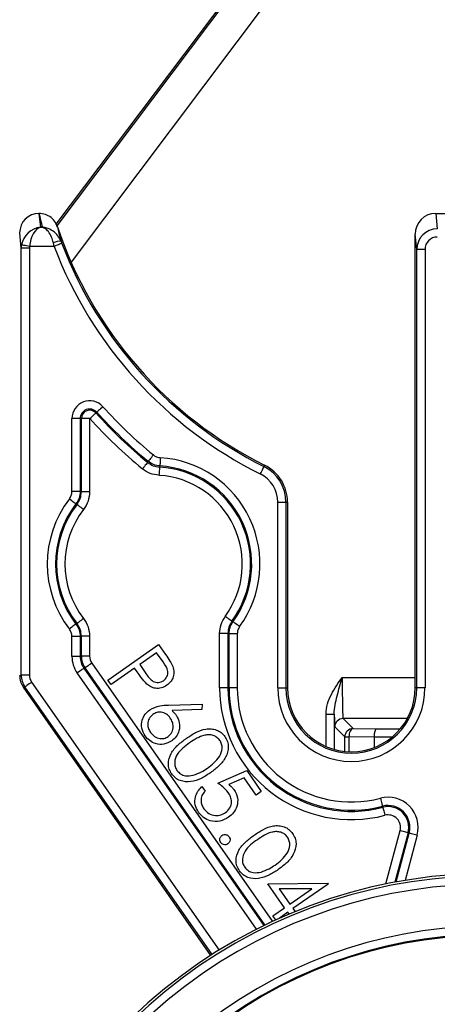
# Model space of a CAD drawing. Extents: x 0 to 594, y 0 to 420.
# Drawn here: x 435 to 440, y 193 to 205 of the extents above; entities that cross this region are included whole.
import ezdxf

# ---------------------------------------------------------------- set-up
doc = ezdxf.new("R2010")
doc.units = 0
doc.layers.get('0').update_dxf_attribs({"linetype": 'CONTINUOUS'})
doc.styles.add('SLDTEXTSTYLE0', font='TXT', dxfattribs={"width": 0.75})
doc.dimstyles.new('SLDDIMSTYLE2', dxfattribs={"dimtxt": 3.5, "dimasz": 2.5, "dimexe": 0, "dimexo": 0.0625, "dimgap": 0.875, "dimtad": 1, "dimlfac": 2, "dimrnd": 1e-09, "dimzin": 12, "dimtxsty": 'SLDTEXTSTYLE0', "dimsah": 1, "dimcen": 0.09, "dimazin": 3, "dimtfac": 1, "dimtofl": 0, "dimtmove": 0, "dimatfit": 3, "dimtolj": 1, "dimtzin": 12})

# ---------------------------------------------------------------- blocks, each defined once
blk = doc.blocks.new('*D56')
at = {"color": 7, "linetype": 'CONTINUOUS'}
blk.add_line((423.339, 208.841), (423.339, 192.841), dxfattribs=at)
for points in [[(423.339, 208.841), (423.029, 206.341), (423.649, 206.341)], [(423.339, 192.841), (423.649, 195.341), (423.029, 195.341)]]:
    blk.add_solid(points, dxfattribs=at)
at = {"color": 7, "linetype": 'CONTINUOUS', "insert": (418.827, 198.255), "char_height": 3.5, "attachment_point": 1, "rotation": 90, "style": 'SLDTEXTSTYLE0'}
blk.add_mtext('32', dxfattribs=at)
blk = doc.blocks.new('*D61')
at = {"color": 7, "linetype": 'CONTINUOUS'}
for p, q in [((432.214, 195.392), (432.214, 218.912)), ((442.714, 211.392), (442.714, 218.912)), ((432.214, 217.912), (442.714, 217.912))]:
    blk.add_line(p, q, dxfattribs=at)
for points in [[(432.214, 217.912), (434.714, 217.602), (434.714, 218.222)], [(442.714, 217.912), (440.214, 218.222), (440.214, 217.602)]]:
    blk.add_solid(points, dxfattribs=at)
at = {"color": 7, "linetype": 'CONTINUOUS', "insert": (434.878, 222.423), "char_height": 3.5, "attachment_point": 1, "style": 'SLDTEXTSTYLE0'}
blk.add_mtext('21', dxfattribs=at)

msp = doc.modelspace()

# ---------------------------------------------------------------- linework, layer by layer
at = {"color": 7, "linetype": 'CONTINUOUS'}
for p, q in [((435.2077, 202.2084), (438.2104, 206.193)), ((434.9981, 202.3406), (434.9982, 202.3406)), ((439.8131, 202.3406), (441.8881, 202.3406)), ((439.5638, 196.5906), (439.5638, 202.0875)), ((438.0138, 198.8406), (438.0138, 196.5906)), ((435.835, 196.6847), (436.4493, 197.1149)), ((436.4493, 197.1149), (436.5337, 196.9944)), ((436.4249, 197.0156), (436.2202, 196.8722)), ((436.5036, 196.9032), (436.4249, 197.0156)), ((436.1571, 196.8281), (435.8736, 196.6295)), ((436.1879, 196.7841), (436.1571, 196.8281)), ((436.2202, 196.8722), (436.2941, 196.7637)), ((435.8736, 196.6295), (435.835, 196.6847)), ((437.0836, 193.3477), (434.809, 196.5961)), ((436.5693, 196.3804), (436.978, 196.3934)), ((436.9744, 196.3276), (436.6125, 196.3161)), ((436.978, 196.3934), (436.9744, 196.3276)), ((438.8092, 196.0952), (439.0906, 196.0923)), ((439.0638, 195.9924), (439.0638, 195.9921)), ((439.0638, 195.9921), (439.0638, 195.8661)), ((437.168, 195.4347), (437.5193, 195.5868)), ((437.4864, 195.4996), (437.3017, 195.4196)), ((437.6328, 195.2906), (437.4864, 195.4996)), ((437.5193, 195.5868), (437.6958, 195.3348)), ((436.9742, 195.393), (437.0128, 195.3378)), ((437.6958, 195.3348), (437.6328, 195.2906)), ((437.7747, 194.2162), (438.4979, 194.2228)), ((437.9788, 193.9248), (437.7747, 194.2162)), ((438.5057, 194.2116), (438.0804, 193.9138)), ((438.4979, 194.2228), (438.5057, 194.2116)), ((438.3086, 194.1557), (437.9135, 194.152)), ((437.9135, 194.152), (438.0418, 193.9689)), ((438.0418, 193.9689), (438.3086, 194.1557)), ((437.837, 193.8255), (437.9788, 193.9248)), ((437.8707, 193.7773), (437.837, 193.8255)), ((438.0174, 193.8697), (437.9124, 193.7961)), ((438.0323, 193.8483), (438.0174, 193.8697)), ((438.0804, 193.9138), (438.1051, 193.8785))]:
    msp.add_line(p, q, dxfattribs=at)
at = {"color": 8, "linetype": 'CONTINUOUS'}
for p, q in [((435.2171, 202.1887), (438.2258, 206.1814)), ((438.5452, 205.9407), (435.3876, 201.7504)), ((434.9981, 202.3406), (435.0148, 202.1721)), ((439.8131, 202.3406), (439.8317, 202.1524)), ((435.0148, 202.1721), (435.0398, 202.1721)), ((434.7822, 201.9173), (434.7638, 202.1027)), ((439.5822, 201.9021), (439.5638, 202.0875)), ((434.7822, 196.7453), (434.7822, 201.9173)), ((434.8822, 201.9173), (434.7822, 201.9173)), ((434.8822, 201.9173), (434.8822, 196.7453)), ((435.1816, 201.9407), (434.8841, 201.9407)), ((435.1816, 201.9407), (435.1723, 201.9833)), ((435.2659, 202.0003), (435.275, 201.9763)), ((439.5822, 196.5906), (439.5822, 201.9021)), ((439.6822, 201.9021), (439.5822, 201.9021)), ((439.6822, 201.9021), (439.6822, 196.5906)), ((435.6894, 199.9213), (435.6999, 199.9307)), ((435.3981, 198.9706), (435.3981, 199.8533)), ((435.4981, 199.8533), (435.3981, 199.8533)), ((435.4981, 199.8533), (435.4981, 198.9706)), ((435.4981, 199.8533), (435.5121, 199.8533)), ((435.5121, 198.9658), (435.5121, 199.8533)), ((435.6121, 199.8533), (435.5121, 199.8533)), ((435.6121, 199.8533), (435.6121, 198.9658)), ((436.317, 199.3215), (436.3222, 199.3353)), ((436.465, 199.2789), (436.4604, 199.2652)), ((437.7284, 199.2718), (437.7365, 199.2883)), ((435.4981, 198.9706), (435.3981, 198.9706)), ((435.4981, 198.9706), (435.5121, 198.9658)), ((435.6121, 198.9658), (435.5121, 198.9658)), ((437.8955, 196.5906), (437.8955, 198.8406)), ((437.8955, 198.8406), (437.9954, 198.8406)), ((437.9954, 198.8406), (437.9954, 196.5906)), ((437.9954, 198.8406), (438.0138, 198.8406)), ((435.3981, 196.971), (435.3981, 197.2106)), ((435.4981, 197.2106), (435.3981, 197.2106)), ((435.5121, 197.2154), (435.4981, 197.2106)), ((435.4981, 197.2106), (435.4981, 196.971)), ((435.5121, 196.9755), (435.5121, 197.2154)), ((435.6121, 197.2154), (435.5121, 197.2154)), ((435.6121, 197.2154), (435.6121, 196.9755)), ((437.2905, 197.2486), (437.1905, 197.2486)), ((437.1905, 196.5906), (437.1905, 197.2486)), ((437.3045, 197.244), (437.2905, 197.2486)), ((437.2905, 197.2486), (437.2905, 196.5906)), ((437.3045, 196.5906), (437.3045, 197.244)), ((437.4045, 197.244), (437.3045, 197.244)), ((437.4045, 197.244), (437.4045, 196.5906)), ((435.4981, 196.971), (435.3981, 196.971)), ((435.4981, 196.971), (435.5121, 196.9755)), ((435.6121, 196.9755), (435.5121, 196.9755)), ((435.5573, 196.8321), (435.5433, 196.8277)), ((435.5433, 196.8277), (437.7267, 193.7094)), ((437.7395, 193.7156), (435.5573, 196.8321)), ((435.6392, 196.8894), (437.8311, 193.7591)), ((434.7638, 196.7395), (434.7822, 196.7453)), ((434.8822, 196.7453), (434.7822, 196.7453)), ((437.6362, 193.6644), (435.4614, 196.7703)), ((438.6777, 196.7164), (439.5638, 196.7164)), ((434.8274, 196.6019), (434.809, 196.5961)), ((437.0991, 193.3576), (434.8274, 196.6019)), ((434.9093, 196.6593), (437.1839, 193.4108)), ((437.2905, 196.5906), (437.1905, 196.5906)), ((437.2905, 196.5906), (437.3045, 196.5906)), ((437.4045, 196.5906), (437.3045, 196.5906)), ((437.8955, 196.5906), (437.9954, 196.5906)), ((437.9954, 196.5906), (438.0138, 196.5906)), ((439.5822, 196.5906), (439.5638, 196.5906)), ((439.6822, 196.5906), (439.5822, 196.5906)), ((438.4811, 196.2723), (438.5811, 196.2723)), ((438.4811, 195.8793), (438.4811, 196.2723)), ((438.5811, 196.2723), (438.5811, 195.844)), ((438.688, 196.2165), (438.8092, 196.0952)), ((439.4675, 196.2165), (438.688, 196.2165)), ((438.7093, 195.9952), (438.588, 196.1165)), ((439.0906, 196.0923), (439.3824, 196.0923)), ((438.7093, 195.9952), (438.7592, 195.9952)), ((438.7093, 195.8197), (438.7093, 195.9952)), ((439.0638, 195.9921), (438.7592, 195.9952)), ((438.7592, 195.9952), (438.7592, 195.8162)), ((439.2815, 195.9924), (439.0638, 195.9924)), ((439.1698, 195.1416), (439.1662, 195.1552)), ((439.2073, 194.213), (439.3804, 194.8589)), ((439.477, 194.833), (439.3166, 194.2344)), ((439.3318, 194.2373), (439.4905, 194.8294)), ((439.5871, 194.8035), (439.4405, 194.2563)), ((439.477, 194.833), (439.4905, 194.8294))]:
    msp.add_line(p, q, dxfattribs=at)
at = {"color": 8, "linetype": 'CONTINUOUS', "flags": 128}
for points in [[(434.8841, 201.9407), (434.8655, 201.9439), (434.8475, 201.9469), (434.8308, 201.9498), (434.8161, 201.9523), (434.8038, 201.9544), (434.7944, 201.956), (434.7883, 201.957), (434.7857, 201.9575)], [(435.275, 201.9763), (435.2729, 201.9755), (435.2674, 201.9734), (435.2587, 201.9701), (435.247, 201.9656), (435.233, 201.9603), (435.2169, 201.9542), (435.1996, 201.9475), (435.1816, 201.9407)], [(435.6151, 199.8544), (435.6294, 199.8673), (435.6433, 199.8798), (435.656, 199.8912), (435.6672, 199.9013), (435.6765, 199.9096), (435.6834, 199.9159), (435.6878, 199.9198), (435.6894, 199.9213)], [(435.7742, 199.9975), (435.7599, 199.9846), (435.7461, 199.9722), (435.7333, 199.9607), (435.7221, 199.9507), (435.7128, 199.9423), (435.7059, 199.9361), (435.7015, 199.9322), (435.6999, 199.9307)], [(436.3857, 199.4125), (436.3735, 199.3976), (436.3617, 199.3833), (436.3508, 199.37), (436.3412, 199.3584), (436.3333, 199.3488), (436.3274, 199.3416), (436.3236, 199.337), (436.3222, 199.3353)], [(436.317, 199.3215), (436.3156, 199.3197), (436.3118, 199.3152), (436.3059, 199.308), (436.298, 199.2983), (436.2884, 199.2867), (436.2776, 199.2734), (436.2658, 199.2591), (436.2535, 199.2442)], [(436.4714, 199.3787), (436.4701, 199.3595), (436.4689, 199.3409), (436.4678, 199.3238), (436.4669, 199.3088), (436.4661, 199.2963), (436.4655, 199.287), (436.4651, 199.2811), (436.465, 199.2789)], [(436.4604, 199.2652), (436.4602, 199.263), (436.4599, 199.2571), (436.4593, 199.2478), (436.4585, 199.2353), (436.4576, 199.2203), (436.4566, 199.2032), (436.4555, 199.1846), (436.4543, 199.1654)], [(437.6838, 199.1823), (437.6924, 199.1996), (437.7007, 199.2162), (437.7083, 199.2316), (437.715, 199.2451), (437.7206, 199.2562), (437.7247, 199.2646), (437.7274, 199.2699), (437.7284, 199.2718)], [(435.446, 198.818), (435.4443, 198.8193), (435.4396, 198.8229), (435.4322, 198.8286), (435.4223, 198.8362), (435.4104, 198.8454), (435.3968, 198.8559), (435.3821, 198.8672), (435.3669, 198.879)], [(435.4595, 198.8125), (435.4528, 198.8152), (435.446, 198.818)], [(435.5385, 198.7512), (435.5233, 198.763), (435.5086, 198.7744), (435.495, 198.7849), (435.4831, 198.7942), (435.4733, 198.8018), (435.4659, 198.8075), (435.4613, 198.8111), (435.4595, 198.8125)], [(435.5385, 197.4301), (435.5233, 197.4183), (435.5086, 197.4069), (435.495, 197.3963), (435.4831, 197.3871), (435.4733, 197.3795), (435.4659, 197.3737), (435.4613, 197.3701), (435.4595, 197.3688)], [(437.3387, 197.3961), (437.3369, 197.3974), (437.3322, 197.4009), (437.3246, 197.4064), (437.3146, 197.4138), (437.3024, 197.4227), (437.2886, 197.4328), (437.2736, 197.4437), (437.258, 197.4551)], [(437.3387, 197.3961), (437.3455, 197.3935), (437.3523, 197.3909)], [(437.4332, 197.3321), (437.4175, 197.3435), (437.4025, 197.3544), (437.3886, 197.3645), (437.3764, 197.3733), (437.3664, 197.3806), (437.3588, 197.3861), (437.3541, 197.3896), (437.3523, 197.3909)], [(435.446, 197.3633), (435.4443, 197.3619), (435.4396, 197.3584), (435.4322, 197.3526), (435.4223, 197.345), (435.4104, 197.3358), (435.3968, 197.3254), (435.3821, 197.314), (435.3669, 197.3022)], [(435.5433, 196.8277), (435.5415, 196.8264), (435.5366, 196.823), (435.529, 196.8176), (435.5188, 196.8105), (435.5064, 196.8019), (435.4924, 196.792), (435.4772, 196.7814), (435.4614, 196.7703)], [(435.6392, 196.8894), (435.6234, 196.8784), (435.6082, 196.8677), (435.5941, 196.8579), (435.5818, 196.8492), (435.5716, 196.8421), (435.5639, 196.8367), (435.5591, 196.8334), (435.5573, 196.8321)], [(434.9093, 196.6593), (434.8935, 196.6482), (434.8783, 196.6376), (434.8642, 196.6277), (434.8519, 196.6191), (434.8417, 196.6119), (434.834, 196.6066), (434.8292, 196.6032), (434.8274, 196.6019)], [(438.8092, 196.0952), (438.7996, 196.093), (438.7903, 196.0871), (438.7817, 196.0778), (438.7742, 196.0654), (438.7679, 196.0503), (438.7633, 196.0331), (438.7603, 196.0145), (438.7592, 195.9952)], [(439.1408, 195.2519), (439.1457, 195.2332), (439.1504, 195.2152), (439.1548, 195.1987), (439.1586, 195.1841), (439.1618, 195.172), (439.1642, 195.163), (439.1657, 195.1573), (439.1662, 195.1552)], [(439.1698, 195.1416), (439.1704, 195.1395), (439.1719, 195.1338), (439.1742, 195.1247), (439.1774, 195.1127), (439.1812, 195.0981), (439.1856, 195.0815), (439.1903, 195.0636), (439.1952, 195.0449)], [(439.477, 194.833), (439.4748, 194.8336), (439.4691, 194.8351), (439.4601, 194.8375), (439.4481, 194.8407), (439.4335, 194.8446), (439.4169, 194.8491), (439.399, 194.8539), (439.3804, 194.8589)], [(439.5871, 194.8035), (439.5684, 194.8085), (439.5505, 194.8133), (439.5339, 194.8177), (439.5194, 194.8216), (439.5074, 194.8249), (439.4983, 194.8273), (439.4926, 194.8288), (439.4905, 194.8294)]]:
    msp.add_lwpolyline(points, dxfattribs=at)
at = {"color": 7, "linetype": 'CONTINUOUS'}
for centre, radius, start, end in [((439.9638, 203.7648), 5, 198.51153, 243.54758), ((436.3888, 198.0906), 1.1907, 324.01012, 86.33275), ((437.5138, 198.8406), 0.5, 0, 63.54758), ((438.7888, 196.5906), 0.775, 180, 0), ((439.2338, 194.8982), 0.2657, 345, 104.73148), ((440.4638, 188.0906), 6.25, 58.87039, 133.94552), ((440.4638, 188.0906), 5.5, 54.51572, 132.52617)]:
    msp.add_arc(centre, radius, start, end, dxfattribs=at)
at = {"color": 8, "linetype": 'CONTINUOUS'}
for centre, radius, start, end in [((435.2455, 201.8469), 0.1548, 82.41166, 118.21549), ((439.9638, 203.7648), 5.1183, 200.87882, 243.54758), ((439.9638, 203.7648), 5.0184, 200.87882, 243.54758), ((435.6138, 199.8533), 0.2157, 41.96189, 180), ((435.6138, 199.8533), 0.1157, 41.96189, 180), ((435.6138, 199.8533), 0.1017, 41.96189, 180), ((439.9638, 203.7648), 5.7483, 221.96189, 230.62298), ((439.9638, 203.7648), 5.7343, 221.96189, 230.57568), ((439.9638, 203.7648), 5.6343, 221.96189, 230.57568), ((435.6138, 199.8533), 0.00173, 41.96189, 180), ((439.9638, 203.7648), 5.8483, 221.96189, 230.62298), ((436.3888, 198.0906), 1.2907, 324.01012, 86.33275), ((436.3888, 198.0906), 1.1767, 323.82757, 86.51391), ((437.5138, 198.8406), 0.3817, 0, 63.54758), ((437.5138, 198.8406), 0.4816, 0, 63.54758), ((436.3888, 198.0906), 1.0767, 323.82757, 86.51391), ((436.3888, 198.0906), 1.2907, 142.35106, 217.64894), ((436.3888, 198.0906), 1.1907, 142.35106, 217.64894), ((436.3888, 198.0906), 1.1767, 142.15946, 217.84054), ((436.3888, 198.0906), 1.0767, 142.15946, 217.84054), ((438.7888, 196.5906), 1.5983, 180, 284.73148), ((438.7888, 196.5906), 1.4983, 180, 284.73148), ((438.7888, 196.5906), 1.4843, 180, 284.73148), ((438.7888, 196.5906), 1.3843, 180, 284.73148), ((438.7888, 196.5906), 0.8933, 180, 0), ((438.7888, 196.5906), 0.7934, 180, 0), ((438.688, 196.1164), 0.1, 90.02018, 179.97989), ((438.8093, 195.9952), 0.1, 90.0208, 179.97926), ((439.2338, 194.8982), 0.3657, 345, 104.73148), ((439.2338, 194.8982), 0.2517, 345, 104.73148), ((439.2338, 194.8982), 0.1517, 345, 104.73148), ((440.4638, 188.0906), 6.2212, 58.7965, 134.05255), ((440.4638, 188.0906), 6.1212, 58.53615, 134.42989), ((440.4638, 188.0906), 5.6114, 54.37077, 132.57916), ((440.4638, 188.0906), 5.5114, 54.37077, 132.57916)]:
    msp.add_arc(centre, radius, start, end, dxfattribs=at)
at = {"color": 7, "linetype": 'CONTINUOUS'}
for centre, major_axis, ratio, start_param, end_param in [((434.9988, 202.102), (0.0235, -0.2375), 0.9846623, 3.0444253, 4.6121911), ((439.8138, 202.0868), (0.025, -0.2527), 0.9846623, 3.0444253, 4.6121911), ((435.0138, 196.7395), (0.2385, 0.0752), 0.9998326, 2.8362081, 3.4469773), ((439.0906, 195.9924), (0.0005, 0.1), 0.2679374, 0.0188034, 1.5721464)]:
    msp.add_ellipse(centre, major_axis=major_axis, ratio=ratio, start_param=start_param, end_param=end_param, dxfattribs=at)
at = {"color": 8, "linetype": 'CONTINUOUS'}
for centre, major_axis, ratio, start_param, end_param in [((439.9638, 203.4893), (0, 5.1206), 0.9950882, 1.7970509, 1.8309636), ((435.0148, 201.9407), (0.1729, 0.1726), 0.902664, 0.8373531, 2.2336165), ((435.0148, 201.9407), (0.0331, 0.2343), 0.5485106, 0.2517695, 1.6480329), ((439.8322, 201.9016), (-0.0247, 0.2496), 0.9967994, 6.186018, 7.7537837), ((439.8322, 201.9016), (0.015, -0.1516), 0.9846623, 3.0444253, 4.6121911), ((435.0172, 201.9169), (-0.0232, 0.2344), 0.9975843, 1.2990961, 1.4705984), ((435.0172, 201.9169), (-0.0135, 0.1364), 0.9846623, 1.2990961, 1.4705984), ((435.7481, 196.9711), (0.3339, 0.1053), 0.9998326, 2.8362081, 3.4469773), ((435.7481, 196.9711), (0.2385, 0.0752), 0.9996987, 2.8362081, 3.4469773), ((435.7621, 196.9755), (0.2384, 0.0752), 0.9999665, 2.8362081, 3.4469773), ((435.7621, 196.9755), (0.1431, 0.0451), 0.9998326, 2.8362081, 3.4469773), ((435.0322, 196.7453), (0.2384, 0.0752), 0.9999665, 2.8362081, 3.4469773), ((435.0322, 196.7453), (-0.1431, -0.0451), 0.9998326, 5.9778007, 6.5885699), ((438.6881, 196.7164), (0, 0.5), 0.0209461, 1.5707963, 3.1241394), ((438.5882, 196.7164), (0, 0.6), 0.0174551, 2.4040325, 3.1241394)]:
    msp.add_ellipse(centre, major_axis=major_axis, ratio=ratio, start_param=start_param, end_param=end_param, dxfattribs=at)
at = {"color": 7, "linetype": 'CONTINUOUS'}
for points, knots in [([(435.2225, 202.1773), (435.2149, 202.1955), (435.1972, 202.2382), (435.147, 202.2922), (435.0771, 202.3328), (435.0245, 202.338), (434.9982, 202.3406)], [0, 0, 0, 0, 0.1991266, 0.4678805, 0.7338872, 1, 1, 1, 1]), ([(436.5337, 196.9944), (436.5522, 196.9682), (436.5852, 196.9214), (436.6111, 196.8704), (436.6225, 196.848)], [0, 0, 0, 0, 0.5603146, 1, 1, 1, 1]), ([(436.5104, 196.6764), (436.5261, 196.6915), (436.5497, 196.7143), (436.5616, 196.7563), (436.5623, 196.8215), (436.5297, 196.8669), (436.5036, 196.9032)], [0, 0, 0, 0, 0.2489694, 0.37473, 0.5003824, 1, 1, 1, 1]), ([(436.6225, 196.848), (436.6288, 196.8246), (436.6415, 196.7778), (436.6269, 196.7101), (436.594, 196.6567), (436.5642, 196.6332), (436.5493, 196.6214)], [0, 0, 0, 0, 0.2797061, 0.5593801, 0.7795086, 1, 1, 1, 1]), ([(436.3075, 196.6348), (436.2835, 196.6613), (436.2406, 196.7087), (436.204, 196.7611), (436.1879, 196.7841)], [0, 0, 0, 0, 0.5596932, 1, 1, 1, 1]), ([(436.2941, 196.7637), (436.3202, 196.7262), (436.3528, 196.6792), (436.4153, 196.6554), (436.4601, 196.6515), (436.4903, 196.6664), (436.5104, 196.6764)], [0, 0, 0, 0, 0.4997218, 0.6253506, 0.7510824, 1, 1, 1, 1]), ([(436.5493, 196.6214), (436.528, 196.6087), (436.4855, 196.5832), (436.4146, 196.5795), (436.3535, 196.5991), (436.3229, 196.6229), (436.3075, 196.6348)], [0, 0, 0, 0, 0.2800983, 0.5593229, 0.7794576, 1, 1, 1, 1]), ([(436.2859, 196.0071), (436.27, 196.0369), (436.2381, 196.0964), (436.2446, 196.1935), (436.2825, 196.2725), (436.3227, 196.3069), (436.3427, 196.3242)], [0, 0, 0, 0, 0.2796693, 0.5590856, 0.7795559, 1, 1, 1, 1]), ([(436.3427, 196.3242), (436.3829, 196.3433), (436.4548, 196.3777), (436.5342, 196.3796), (436.5693, 196.3804)], [0, 0, 0, 0, 0.55827174, 1, 1, 1, 1]), ([(436.6125, 196.3161), (436.6226, 196.3056), (436.6407, 196.2868), (436.6561, 196.2658), (436.663, 196.2566)], [0, 0, 0, 0, 0.559909, 1, 1, 1, 1]), ([(436.3791, 196.2675), (436.3621, 196.2516), (436.328, 196.2199), (436.3159, 196.1542), (436.3233, 196.0951), (436.3418, 196.0639), (436.351, 196.0483)], [0, 0, 0, 0, 0.2790593, 0.5588187, 0.7793042, 1, 1, 1, 1]), ([(436.5918, 196.224), (436.5771, 196.2416), (436.5478, 196.2768), (436.4853, 196.297), (436.4259, 196.2942), (436.3947, 196.2764), (436.3791, 196.2675)], [0, 0, 0, 0, 0.2801276, 0.5595139, 0.7797194, 1, 1, 1, 1]), ([(436.5666, 195.9997), (436.5839, 196.016), (436.6185, 196.0487), (436.6291, 196.1162), (436.6204, 196.1764), (436.6014, 196.2081), (436.5918, 196.224)], [0, 0, 0, 0, 0.2787554, 0.558605, 0.779146, 1, 1, 1, 1]), ([(436.663, 196.2566), (436.6787, 196.2275), (436.7103, 196.1694), (436.703, 196.075), (436.6683, 195.9966), (436.6285, 195.9635), (436.6086, 195.9469)], [0, 0, 0, 0, 0.2796395, 0.5593265, 0.7795269, 1, 1, 1, 1]), ([(436.7872, 195.978), (436.8236, 196.0023), (436.8963, 196.0508), (437.0003, 196.0908), (437.0884, 196.0957), (437.1531, 196.0815), (437.2121, 196.0497), (437.2402, 196.0159), (437.2542, 195.9989)], [0, 0, 0, 0, 0.2505264, 0.5001639, 0.6252722, 0.7501978, 0.8751098, 1, 1, 1, 1]), ([(436.6086, 195.9469), (436.5782, 195.9303), (436.5175, 195.8973), (436.4186, 195.9062), (436.3384, 195.9454), (436.3034, 195.9865), (436.2859, 196.0071)], [0, 0, 0, 0, 0.2796303, 0.5589605, 0.7794789, 1, 1, 1, 1]), ([(436.351, 196.0483), (436.3661, 196.0307), (436.3963, 195.9956), (436.4585, 195.9739), (436.5189, 195.9732), (436.5507, 195.9908), (436.5666, 195.9997)], [0, 0, 0, 0, 0.2800181, 0.5598515, 0.7799876, 1, 1, 1, 1]), ([(436.6083, 195.5467), (436.5972, 195.5656), (436.575, 195.6035), (436.5616, 195.6914), (436.5945, 195.8002), (436.6817, 195.9002), (436.752, 195.9521), (436.7872, 195.978)], [0, 0, 0, 0, 0.1251813, 0.2503517, 0.4987782, 0.7489462, 1, 1, 1, 1]), ([(437.1925, 195.953), (437.1812, 195.9661), (437.1587, 195.9923), (437.1109, 196.0145), (437.0598, 196.0231), (436.991, 196.0155), (436.9114, 195.9803), (436.8545, 195.9422), (436.826, 195.9231)], [0, 0, 0, 0, 0.12487441, 0.24988919, 0.37472574, 0.49978924, 0.74949963, 1, 1, 1, 1]), ([(437.0411, 195.6159), (437.0966, 195.6581), (437.1796, 195.7213), (437.2238, 195.838), (437.2176, 195.9077), (437.2008, 195.9379), (437.1925, 195.953)], [0, 0, 0, 0, 0.5000715, 0.7490209, 0.8745981, 1, 1, 1, 1]), ([(437.2542, 195.9989), (437.2654, 195.9798), (437.2878, 195.9417), (437.3019, 195.8532), (437.2702, 195.7433), (437.1857, 195.6395), (437.1149, 195.5869), (437.0795, 195.5606)], [0, 0, 0, 0, 0.1251686, 0.2503348, 0.4988646, 0.7490159, 1, 1, 1, 1]), ([(436.826, 195.9231), (436.7984, 195.9029), (436.7431, 195.8625), (436.6706, 195.7879), (436.6409, 195.7038), (436.6476, 195.6343), (436.6643, 195.6041), (436.6726, 195.589)], [0, 0, 0, 0, 0.2510844, 0.5013703, 0.7496285, 0.8748769, 1, 1, 1, 1]), ([(436.8704, 195.531), (436.9042, 195.543), (436.9646, 195.5645), (437.0177, 195.6002), (437.0411, 195.6159)], [0, 0, 0, 0, 0.55959766, 1, 1, 1, 1]), ([(437.0795, 195.5606), (437.0427, 195.5363), (436.9692, 195.4878), (436.8428, 195.4438), (436.729, 195.4523), (436.6507, 195.4956), (436.6224, 195.5296), (436.6083, 195.5467)], [0, 0, 0, 0, 0.2510014, 0.5011376, 0.7496119, 0.8748071, 1, 1, 1, 1]), ([(436.6726, 195.589), (436.6865, 195.5737), (436.7142, 195.543), (436.7856, 195.5157), (436.8383, 195.5252), (436.8704, 195.531)], [0, 0, 0, 0, 0.2802579, 0.5607821, 1, 1, 1, 1]), ([(436.9322, 195.0842), (436.9164, 195.1124), (436.8849, 195.1688), (436.8903, 195.2613), (436.9218, 195.3383), (436.9567, 195.3747), (436.9742, 195.393)], [0, 0, 0, 0, 0.2796246, 0.5590197, 0.7793803, 1, 1, 1, 1]), ([(437.2943, 195.3214), (437.2734, 195.3456), (437.236, 195.3887), (437.1888, 195.4207), (437.168, 195.4347)], [0, 0, 0, 0, 0.5594151, 1, 1, 1, 1]), ([(437.3643, 195.3556), (437.3817, 195.324), (437.4166, 195.2609), (437.4065, 195.1576), (437.3645, 195.0746), (437.3206, 195.0392), (437.2987, 195.0215)], [0, 0, 0, 0, 0.2796885, 0.5590254, 0.779292, 1, 1, 1, 1]), ([(437.3017, 195.4196), (437.3146, 195.4089), (437.3378, 195.3897), (437.3562, 195.366), (437.3643, 195.3556)], [0, 0, 0, 0, 0.5600647, 1, 1, 1, 1]), ([(437.0128, 195.3378), (436.9988, 195.3209), (436.9708, 195.2872), (436.9619, 195.225), (436.9716, 195.1696), (436.9888, 195.1399), (436.9974, 195.1251)], [0, 0, 0, 0, 0.2800503, 0.5591646, 0.7795826, 1, 1, 1, 1]), ([(437.2624, 195.0783), (437.2821, 195.0954), (437.3214, 195.1297), (437.3385, 195.2034), (437.3263, 195.2695), (437.305, 195.3041), (437.2943, 195.3214)], [0, 0, 0, 0, 0.2795381, 0.5586169, 0.7790473, 1, 1, 1, 1]), ([(436.9974, 195.1251), (437.0162, 195.104), (437.0539, 195.0617), (437.1318, 195.0398), (437.205, 195.0446), (437.2433, 195.067), (437.2624, 195.0783)], [0, 0, 0, 0, 0.279617, 0.5593567, 0.7795591, 1, 1, 1, 1]), ([(437.2987, 195.0215), (437.2643, 195.0028), (437.1956, 194.9654), (437.0828, 194.9687), (436.9906, 195.0129), (436.9517, 195.0604), (436.9322, 195.0842)], [0, 0, 0, 0, 0.2798647, 0.5592712, 0.7794236, 1, 1, 1, 1]), ([(437.609, 194.8044), (437.6454, 194.8287), (437.7181, 194.8772), (437.8221, 194.9172), (437.9102, 194.9221), (437.9748, 194.9079), (438.0338, 194.8761), (438.0619, 194.8423), (438.076, 194.8253)], [0, 0, 0, 0, 0.2505261, 0.5001643, 0.6252727, 0.7501983, 0.8751104, 1, 1, 1, 1]), ([(437.2031, 194.714), (437.1988, 194.7222), (437.1901, 194.7385), (437.1923, 194.7649), (437.2019, 194.7869), (437.213, 194.7963), (437.2185, 194.801)], [0, 0, 0, 0, 0.2795814, 0.5591409, 0.7795771, 1, 1, 1, 1]), ([(437.2185, 194.801), (437.2267, 194.8054), (437.243, 194.8142), (437.2695, 194.812), (437.2915, 194.8024), (437.3009, 194.7912), (437.3055, 194.7857)], [0, 0, 0, 0, 0.2795783, 0.5592849, 0.7795533, 1, 1, 1, 1]), ([(437.3055, 194.7857), (437.31, 194.7775), (437.3189, 194.7611), (437.3164, 194.7347), (437.3071, 194.7125), (437.2958, 194.7033), (437.2902, 194.6986)], [0, 0, 0, 0, 0.2796025, 0.559214, 0.7794749, 1, 1, 1, 1]), ([(437.4301, 194.3731), (437.419, 194.392), (437.3968, 194.4299), (437.3833, 194.5178), (437.4163, 194.6266), (437.5035, 194.7266), (437.5738, 194.7785), (437.609, 194.8044)], [0, 0, 0, 0, 0.1251811, 0.2503508, 0.4987781, 0.7489461, 1, 1, 1, 1]), ([(438.0142, 194.7794), (438.003, 194.7925), (437.9804, 194.8187), (437.9327, 194.8409), (437.8816, 194.8495), (437.8127, 194.8419), (437.7332, 194.8067), (437.6763, 194.7686), (437.6478, 194.7495)], [0, 0, 0, 0, 0.12487453, 0.24988942, 0.37472608, 0.4997898, 0.7495, 1, 1, 1, 1]), ([(437.8629, 194.4423), (437.9183, 194.4845), (438.0014, 194.5478), (438.0456, 194.6644), (438.0393, 194.7341), (438.0226, 194.7643), (438.0142, 194.7794)], [0, 0, 0, 0, 0.5000719, 0.7490211, 0.8745982, 1, 1, 1, 1]), ([(438.076, 194.8253), (438.0872, 194.8062), (438.1096, 194.7681), (438.1237, 194.6796), (438.092, 194.5697), (438.0075, 194.4659), (437.9367, 194.4133), (437.9013, 194.387)], [0, 0, 0, 0, 0.1251695, 0.2503357, 0.4988648, 0.7490161, 1, 1, 1, 1]), ([(437.2902, 194.6986), (437.282, 194.6942), (437.2657, 194.6854), (437.2392, 194.6878), (437.2172, 194.6973), (437.2078, 194.7084), (437.2031, 194.714)], [0, 0, 0, 0, 0.2794706, 0.5593567, 0.7796745, 1, 1, 1, 1]), ([(437.6478, 194.7495), (437.6201, 194.7293), (437.5648, 194.6889), (437.4924, 194.6143), (437.4627, 194.5302), (437.4694, 194.4607), (437.4861, 194.4305), (437.4944, 194.4154)], [0, 0, 0, 0, 0.25108543, 0.50137101, 0.74962776, 0.87487706, 1, 1, 1, 1]), ([(437.4944, 194.4154), (437.5082, 194.4001), (437.536, 194.3694), (437.6074, 194.3421), (437.66, 194.3516), (437.6922, 194.3574)], [0, 0, 0, 0, 0.2802569, 0.5607815, 1, 1, 1, 1]), ([(437.6922, 194.3574), (437.726, 194.3694), (437.7864, 194.3909), (437.8395, 194.4266), (437.8629, 194.4423)], [0, 0, 0, 0, 0.5595988, 1, 1, 1, 1]), ([(437.9013, 194.387), (437.8644, 194.3627), (437.7909, 194.3142), (437.6646, 194.2702), (437.5507, 194.2787), (437.4724, 194.322), (437.4442, 194.3561), (437.4301, 194.3731)], [0, 0, 0, 0, 0.251002, 0.5011379, 0.749612, 0.8748066, 1, 1, 1, 1])]:
    msp.add_open_spline(points, degree=3, knots=knots, dxfattribs=at)
at = {"color": 8, "linetype": 'CONTINUOUS'}
for points, knots in [([(435.1723, 201.9833), (435.1657, 202.0075), (435.1511, 202.0608), (435.1142, 202.1208), (435.0799, 202.153), (435.0592, 202.1645), (435.0506, 202.1683), (435.0466, 202.1699), (435.043, 202.1711), (435.0411, 202.1717), (435.0402, 202.172), (435.0398, 202.1721)], [0, 0, 0, 0, 0.2458855, 0.5409213, 0.8062111, 0.9091451, 0.9262456, 0.964813, 0.9831744, 0.9930613, 1, 1, 1, 1]), ([(435.2659, 202.0003), (435.2546, 202.0237), (435.2297, 202.0751), (435.1668, 202.1303), (435.1084, 202.1581), (435.0731, 202.167), (435.0583, 202.1697), (435.0514, 202.1708), (435.0453, 202.1715), (435.042, 202.1719), (435.0405, 202.172), (435.0398, 202.1721)], [0, 0, 0, 0, 0.245885, 0.5409105, 0.8046871, 0.9083745, 0.926245, 0.9648079, 0.9831734, 0.9930614, 1, 1, 1, 1]), ([(435.2225, 202.1773), (435.2285, 202.1513), (435.2421, 202.0923), (435.2574, 202.0333), (435.2659, 202.0003)], [0, 0, 0, 0, 0.4412224, 1, 1, 1, 1]), ([(436.3857, 199.4125), (436.3987, 199.4035), (436.4245, 199.3855), (436.4558, 199.381), (436.4714, 199.3787)], [0, 0, 0, 0, 0.5000019, 1, 1, 1, 1]), ([(436.317, 199.3215), (436.3387, 199.3064), (436.382, 199.2763), (436.4342, 199.2689), (436.4604, 199.2652)], [0, 0, 0, 0, 0.4999993, 1, 1, 1, 1]), ([(436.465, 199.2789), (436.439, 199.2827), (436.3869, 199.2903), (436.3438, 199.3203), (436.3222, 199.3353)], [0, 0, 0, 0, 0.50000107, 1, 1, 1, 1]), ([(436.4543, 199.1654), (436.4177, 199.1706), (436.3446, 199.181), (436.2839, 199.2231), (436.2535, 199.2442)], [0, 0, 0, 0, 0.49999997, 1, 1, 1, 1]), ([(435.3669, 198.879), (435.3759, 198.893), (435.3939, 198.921), (435.3967, 198.9541), (435.3981, 198.9706)], [0, 0, 0, 0, 0.49999901, 1, 1, 1, 1]), ([(435.4981, 198.9706), (435.4957, 198.943), (435.491, 198.8878), (435.461, 198.8413), (435.446, 198.818)], [0, 0, 0, 0, 0.4999993, 1, 1, 1, 1]), ([(435.4595, 198.8125), (435.4747, 198.8359), (435.505, 198.8826), (435.5097, 198.9381), (435.5121, 198.9658)], [0, 0, 0, 0, 0.5000012, 1, 1, 1, 1]), ([(435.6121, 198.9658), (435.6088, 198.927), (435.6021, 198.8493), (435.5597, 198.7839), (435.5385, 198.7512)], [0, 0, 0, 0, 0.4999983, 1, 1, 1, 1]), ([(435.5385, 197.4301), (435.5597, 197.3974), (435.6021, 197.332), (435.6088, 197.2543), (435.6121, 197.2154)], [0, 0, 0, 0, 0.4999997, 1, 1, 1, 1]), ([(437.1905, 197.2486), (437.1936, 197.2857), (437.1996, 197.3599), (437.2385, 197.4234), (437.258, 197.4551)], [0, 0, 0, 0, 0.500001, 1, 1, 1, 1]), ([(437.3387, 197.3961), (437.3248, 197.3734), (437.297, 197.3281), (437.2927, 197.2751), (437.2905, 197.2486)], [0, 0, 0, 0, 0.499997, 1, 1, 1, 1]), ([(437.3045, 197.244), (437.3067, 197.2704), (437.311, 197.3231), (437.3385, 197.3683), (437.3523, 197.3909)], [0, 0, 0, 0, 0.4999976, 1, 1, 1, 1]), ([(435.3981, 197.2106), (435.3967, 197.2272), (435.3939, 197.2603), (435.3759, 197.2883), (435.3669, 197.3022)], [0, 0, 0, 0, 0.4999963, 1, 1, 1, 1]), ([(435.446, 197.3633), (435.4483, 197.3642), (435.4505, 197.3651), (435.4551, 197.367), (435.4573, 197.3679), (435.4595, 197.3688)], [0, 0, 0, 0, 0.4998974, 0.5007169, 1, 1, 1, 1]), ([(435.446, 197.3633), (435.461, 197.34), (435.491, 197.2934), (435.4957, 197.2382), (435.4981, 197.2106)], [0, 0, 0, 0, 0.5000007, 1, 1, 1, 1]), ([(435.5121, 197.2154), (435.5097, 197.2432), (435.505, 197.2987), (435.4747, 197.3454), (435.4595, 197.3688)], [0, 0, 0, 0, 0.4999988, 1, 1, 1, 1]), ([(437.4332, 197.3321), (437.4249, 197.3186), (437.4084, 197.2915), (437.4058, 197.2598), (437.4045, 197.244)], [0, 0, 0, 0, 0.5000052, 1, 1, 1, 1]), ([(438.4811, 196.2723), (438.4811, 196.3558), (438.5088, 196.4359), (438.5829, 196.5819), (438.6301, 196.6492), (438.6777, 196.7164)], [0, 0, 0, 0, 0.5, 0.5, 1, 1, 1, 1]), ([(438.5811, 196.2723), (438.5809, 196.3095), (438.5857, 196.3461), (438.599, 196.4196), (438.6075, 196.4561), (438.6351, 196.5661), (438.6564, 196.6412), (438.6777, 196.7164)], [0, 0, 0, 0, 0.25, 0.25, 0.5, 0.5, 1, 1, 1, 1])]:
    msp.add_open_spline(points, degree=3, knots=knots, dxfattribs=at)

# ---------------------------------------------------------------- dimensions: what is measured, and where the dimension line sits
at = {"color": 7, "linetype": 'CONTINUOUS'}
dim = msp.add_linear_dim(base=(442.7138, 217.9117), p1=(432.2138, 195.3906), p2=(442.7138, 211.3906), dimstyle='SLDDIMSTYLE2', dxfattribs=at)
dim.commit()
dim.dimension.update_dxf_attribs({"geometry": '*D61', "text_midpoint": (437.4638, 217.9117), "dimtype": 160})
dim = msp.add_linear_dim(base=(423.3392, 192.8406), p1=(439.4839, 208.8406), p2=(429.9608, 192.8406), angle=90, dimstyle='SLDDIMSTYLE2', dxfattribs=at)
dim.commit()
dim.dimension.update_dxf_attribs({"geometry": '*D56', "text_midpoint": (423.3392, 200.8406), "dimtype": 160})

doc.saveas('drawing.dxf')
